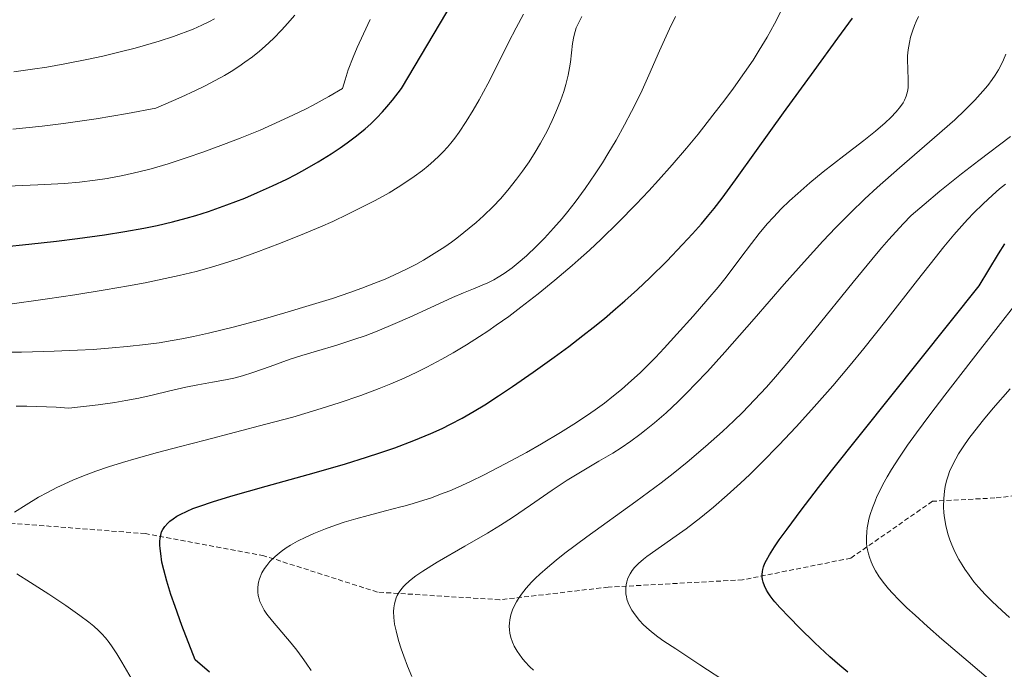
# Model space of a CAD drawing. Units: metres. Extents: x 635233 to 638703, y 4704299 to 4706680.
# Drawn here: x 636177 to 636380, y 4706252 to 4706386 of the extents above; entities that cross this region are included whole.
import ezdxf

# ---------------------------------------------------------------- set-up
doc = ezdxf.new("R2010")
doc.units = ezdxf.units.M
doc.header["$MEASUREMENT"] = 0
doc.linetypes.add('TRAZOSX2', pattern=[1.5, 1, -0.5])
for name, color, linetype, lineweight in [('Curva de nivel maestra', 36, 'Continuous', 30), ('Curva de nivel normal', 36, 'Continuous', 0), ('Senda', 19, 'TRAZOSX2', 0)]:
    doc.layers.add(name, color=color, linetype=linetype, lineweight=lineweight)

# ---------------------------------------------------------------- blocks, each defined once
blk = doc.blocks.new('*U177')
at = {"layer": 'Curva de nivel normal', "color": 36, "linetype": 'Continuous', "lineweight": 0}
blk.add_polyline3d([(636217.26, 4706386.24, 660), (636216.2, 4706385.67, 660), (636214.65, 4706384.92, 660), (636212.83, 4706384.11, 660), (636208.8, 4706382.58, 660), (636205.84, 4706381.64, 660), (636200.87, 4706380.21, 660), (636197.79, 4706379.4, 660), (636194.22, 4706378.55, 660), (636190.92, 4706377.84, 660), (636186.39, 4706376.95, 660), (636182.63, 4706376.29, 660), (636179.68, 4706375.83, 660), (636175.82, 4706375.32, 660)], dxfattribs=at)
blk = doc.blocks.new('*U182')
at = {"layer": 'Curva de nivel normal', "color": 36, "linetype": 'Continuous', "lineweight": 0}
blk.add_polyline3d([(636323.61, 4706248.87, 720), (636317.51, 4706252.9, 720), (636312.52, 4706256.16, 720), (636310.07, 4706257.79, 720), (636308.82, 4706258.68, 720), (636307.54, 4706259.68, 720), (636306.46, 4706260.61, 720), (636305.79, 4706261.24, 720), (636305.04, 4706262.05, 720), (636304.14, 4706263.17, 720), (636303.44, 4706264.2, 720), (636303.06, 4706264.9, 720), (636302.71, 4706265.7, 720), (636302.44, 4706266.47, 720), (636302.32, 4706266.96, 720), (636302.24, 4706267.45, 720), (636302.18, 4706268.2, 720), (636302.19, 4706268.94, 720), (636302.25, 4706269.43, 720), (636302.38, 4706270.04, 720), (636302.55, 4706270.56, 720), (636302.74, 4706271.02, 720), (636303.1, 4706271.69, 720), (636303.54, 4706272.37, 720), (636304.01, 4706272.95, 720), (636304.84, 4706273.81, 720), (636305.84, 4706274.7, 720), (636306.55, 4706275.27, 720), (636312.59, 4706279.48, 720), (636314.65, 4706280.98, 720), (636317.69, 4706283.29, 720), (636320.32, 4706285.41, 720), (636323.16, 4706287.88, 720), (636325.91, 4706290.37, 720), (636327.83, 4706292.18, 720), (636330.3, 4706294.62, 720), (636333.81, 4706298.2, 720), (636337.4, 4706302, 720), (636340.57, 4706305.5, 720), (636344.92, 4706310.49, 720), (636348.52, 4706314.73, 720), (636351.34, 4706318.16, 720), (636355.88, 4706323.88, 720), (636362.45, 4706332.3, 720), (636366.05, 4706336.91, 720), (636367.88, 4706339.16, 720), (636369.96, 4706341.64, 720), (636372.12, 4706344.1, 720), (636372.8, 4706344.85, 720), (636374.03, 4706346.13, 720), (636375.97, 4706348.03, 720), (636377.93, 4706349.85, 720), (636379.4, 4706351.13, 720), (636380.64, 4706352.13, 720)], dxfattribs=at)
blk = doc.blocks.new('*U184')
at = {"layer": 'Curva de nivel normal', "color": 36, "linetype": 'Continuous', "lineweight": 0}
blk.add_polyline3d([(636258, 4706250.47, 710), (636257.13, 4706252.6, 710), (636256.35, 4706254.7, 710), (636255.84, 4706256.19, 710), (636255.29, 4706257.94, 710), (636254.76, 4706259.91, 710), (636254.47, 4706261.26, 710), (636254.29, 4706262.66, 710), (636254.23, 4706263.86, 710), (636254.27, 4706264.62, 710), (636254.41, 4706265.46, 710), (636254.61, 4706266.24, 710), (636254.78, 4706266.72, 710), (636255, 4706267.18, 710), (636255.43, 4706267.91, 710), (636255.95, 4706268.64, 710), (636256.34, 4706269.11, 710), (636256.6, 4706269.36, 710), (636257.54, 4706270.22, 710), (636258.87, 4706271.28, 710), (636260.28, 4706272.24, 710), (636263.28, 4706274.07, 710), (636268.99, 4706277.37, 710), (636273.65, 4706280.08, 710), (636276.32, 4706281.71, 710), (636278.78, 4706283.3, 710), (636282.55, 4706285.85, 710), (636287, 4706288.91, 710), (636290.1, 4706290.98, 710), (636292.51, 4706292.46, 710), (636296.66, 4706294.9, 710), (636299.5, 4706296.6, 710), (636301.21, 4706297.7, 710), (636303.23, 4706299.07, 710), (636305.12, 4706300.44, 710), (636306.42, 4706301.44, 710), (636308.11, 4706302.82, 710), (636310.52, 4706304.92, 710), (636313.04, 4706307.27, 710), (636314.94, 4706309.14, 710), (636316.55, 4706310.79, 710), (636319.05, 4706313.45, 710), (636322.67, 4706317.46, 710), (636328.7, 4706324.34, 710), (636334.89, 4706331.45, 710), (636339.01, 4706336.1, 710), (636342.87, 4706340.32, 710), (636345.57, 4706343.17, 710), (636348.59, 4706346.2, 710), (636351.55, 4706349.07, 710), (636354.14, 4706351.45, 710), (636358.71, 4706355.47, 710), (636365.94, 4706361.72, 710), (636370.12, 4706365.41, 710), (636372.2, 4706367.37, 710), (636374.28, 4706369.48, 710), (636375.95, 4706371.32, 710), (636376.93, 4706372.51, 710), (636377.83, 4706373.7, 710), (636378.46, 4706374.61, 710), (636379.15, 4706375.72, 710), (636379.64, 4706376.59, 710), (636380.2, 4706377.76, 710), (636380.69, 4706378.94, 710)], dxfattribs=at)
blk = doc.blocks.new('*U185')
at = {"layer": 'Curva de nivel normal', "color": 36, "linetype": 'Continuous', "lineweight": 0}
for points in [[(636200.06, 4706250.12, 695), (636198.16, 4706253.42, 695), (636197.1, 4706255.16, 695), (636196.15, 4706256.6, 695), (636195.49, 4706257.52, 695), (636194.75, 4706258.44, 695), (636194, 4706259.29, 695), (636193.34, 4706259.96, 695), (636192.38, 4706260.84, 695), (636191.33, 4706261.71, 695), (636189.48, 4706263.09, 695), (636186.6, 4706265.12, 695), (636183.07, 4706267.47, 695), (636179.28, 4706269.9, 695), (636176.46, 4706271.68, 695)], [(636175.94, 4706284.4, 695), (636178.37, 4706285.94, 695), (636180.94, 4706287.46, 695), (636182.79, 4706288.48, 695), (636184.7, 4706289.46, 695), (636186.19, 4706290.18, 695), (636188.18, 4706291.06, 695), (636190.74, 4706292.1, 695), (636192.79, 4706292.87, 695), (636195.4, 4706293.76, 695), (636198.28, 4706294.68, 695), (636201.11, 4706295.51, 695), (636205.47, 4706296.71, 695), (636209.94, 4706297.9, 695), (636215.31, 4706299.28, 695), (636227.85, 4706302.54, 695), (636233.42, 4706304.04, 695), (636238.42, 4706305.53, 695), (636242.99, 4706306.95, 695), (636247.51, 4706308.51, 695), (636251.25, 4706309.9, 695), (636253.69, 4706310.89, 695), (636256.41, 4706312.07, 695), (636259.04, 4706313.28, 695), (636261.1, 4706314.31, 695), (636264.2, 4706315.95, 695), (636266.58, 4706317.3, 695), (636269.31, 4706318.94, 695), (636271.98, 4706320.63, 695), (636273.7, 4706321.78, 695), (636275.43, 4706322.98, 695), (636278.03, 4706324.82, 695), (636280.55, 4706326.71, 695), (636284.1, 4706329.48, 695), (636287.57, 4706332.31, 695), (636291.11, 4706335.33, 695), (636292.37, 4706336.43, 695), (636294.67, 4706338.51, 695), (636297.09, 4706340.78, 695), (636300.6, 4706344.18, 695), (636304.31, 4706347.95, 695), (636306.93, 4706350.71, 695), (636308.94, 4706352.9, 695), (636311.77, 4706356.09, 695), (636314.7, 4706359.53, 695), (636317.11, 4706362.46, 695), (636320.2, 4706366.35, 695), (636322.62, 4706369.49, 695), (636324.42, 4706371.94, 695), (636326.7, 4706375.14, 695), (636328.47, 4706377.74, 695), (636329.76, 4706379.76, 695), (636331.38, 4706382.47, 695), (636332.88, 4706385.18, 695), (636334.92, 4706389.1, 695)]]:
    blk.add_polyline3d(points, dxfattribs=at)
blk = doc.blocks.new('*U195')
at = {"layer": 'Curva de nivel normal', "color": 36, "linetype": 'Continuous', "lineweight": 0}
blk.add_polyline3d([(636283.15, 4706251.8, 715), (636282.41, 4706252.48, 715), (636281.35, 4706253.58, 715), (636280.72, 4706254.3, 715), (636279.74, 4706255.72, 715), (636279.16, 4706256.77, 715), (636278.8, 4706257.57, 715), (636278.49, 4706258.5, 715), (636278.27, 4706259.42, 715), (636278.17, 4706260.09, 715), (636278.13, 4706260.86, 715), (636278.15, 4706261.45, 715), (636278.24, 4706262.18, 715), (636278.48, 4706263.23, 715), (636278.82, 4706264.26, 715), (636279.15, 4706265.01, 715), (636279.62, 4706265.9, 715), (636280.04, 4706266.58, 715), (636280.65, 4706267.45, 715), (636281.64, 4706268.68, 715), (636282.75, 4706269.93, 715), (636283.55, 4706270.75, 715), (636284.44, 4706271.6, 715), (636286.01, 4706273, 715), (636287.81, 4706274.52, 715), (636289.61, 4706275.94, 715), (636294.18, 4706279.33, 715), (636304.24, 4706286.59, 715), (636309.49, 4706290.47, 715), (636311.97, 4706292.38, 715), (636314.88, 4706294.73, 715), (636318.66, 4706297.92, 715), (636322.14, 4706301.03, 715), (636324.48, 4706303.23, 715), (636326.27, 4706304.99, 715), (636328.77, 4706307.56, 715), (636331.26, 4706310.22, 715), (636333.11, 4706312.31, 715), (636335.89, 4706315.6, 715), (636341.24, 4706322.14, 715), (636349.12, 4706331.86, 715), (636353.95, 4706337.71, 715), (636355.08, 4706339.04, 715), (636356.54, 4706340.7, 715), (636359.47, 4706343.9, 715), (636361.15, 4706345.63, 715), (636363.8, 4706347.92, 715), (636367.05, 4706350.63, 715), (636371.54, 4706354.23, 715), (636375.11, 4706357.01, 715), (636381.66, 4706361.97, 715)], dxfattribs=at)
blk = doc.blocks.new('*U198')
at = {"layer": 'Curva de nivel normal', "color": 36, "linetype": 'Continuous', "lineweight": 0}
blk.add_polyline3d([(636170.37, 4706317.4, 685), (636177.38, 4706317.45, 685), (636184.14, 4706317.62, 685), (636188.98, 4706317.82, 685), (636192.2, 4706318, 685), (636196.15, 4706318.29, 685), (636199.24, 4706318.57, 685), (636203.04, 4706319, 685), (636205.83, 4706319.38, 685), (636208.54, 4706319.81, 685), (636210.54, 4706320.18, 685), (636212.91, 4706320.65, 685), (636216.05, 4706321.36, 685), (636221.43, 4706322.68, 685), (636227.29, 4706324.23, 685), (636231.81, 4706325.52, 685), (636237.53, 4706327.25, 685), (636241.6, 4706328.54, 685), (636245.23, 4706329.76, 685), (636247.66, 4706330.63, 685), (636250.19, 4706331.59, 685), (636252.53, 4706332.53, 685), (636254.42, 4706333.36, 685), (636256.88, 4706334.53, 685), (636258.86, 4706335.55, 685), (636260.43, 4706336.43, 685), (636262.65, 4706337.77, 685), (636264.83, 4706339.18, 685), (636266.18, 4706340.11, 685), (636267.29, 4706340.94, 685), (636271.32, 4706344.17, 685), (636272.8, 4706345.54, 685), (636274.78, 4706347.48, 685), (636276.3, 4706349.08, 685), (636277.86, 4706350.89, 685), (636279.64, 4706353.11, 685), (636280.86, 4706354.77, 685), (636282.21, 4706356.73, 685), (636283.5, 4706358.74, 685), (636284.56, 4706360.54, 685), (636285.93, 4706363.08, 685), (636287, 4706365.23, 685), (636287.77, 4706366.98, 685), (636288.71, 4706369.32, 685), (636289.38, 4706371.22, 685), (636289.82, 4706372.7, 685), (636290.29, 4706374.6, 685), (636290.59, 4706376.13, 685), (636290.76, 4706377.28, 685), (636291.2, 4706381.14, 685), (636291.45, 4706382.57, 685), (636291.73, 4706383.64, 685), (636291.98, 4706384.38, 685), (636292.4, 4706385.35, 685), (636293.15, 4706386.75, 685)], dxfattribs=at)
blk = doc.blocks.new('*U201')
at = {"layer": 'Curva de nivel normal', "color": 36, "linetype": 'Continuous', "lineweight": 0}
blk.add_polyline3d([(636176.34, 4706306.26, 690), (636178.48, 4706306.27, 690), (636180.59, 4706306.23, 690), (636184.57, 4706306.07, 690), (636187.18, 4706305.9, 690), (636193.23, 4706306.56, 690), (636196.68, 4706307.05, 690), (636198.95, 4706307.42, 690), (636201.62, 4706307.93, 690), (636204.42, 4706308.55, 690), (636208.02, 4706309.43, 690), (636211.35, 4706310.18, 690), (636213.82, 4706310.66, 690), (636216.87, 4706311.2, 690), (636219.56, 4706311.72, 690), (636221.25, 4706312.09, 690), (636223.05, 4706312.57, 690), (636225.2, 4706313.24, 690), (636228.73, 4706314.47, 690), (636232.92, 4706315.96, 690), (636235.28, 4706316.75, 690), (636238.32, 4706317.66, 690), (636242.56, 4706318.9, 690), (636246.07, 4706320.01, 690), (636248.35, 4706320.81, 690), (636250.85, 4706321.78, 690), (636254.58, 4706323.32, 690), (636257.6, 4706324.65, 690), (636261.83, 4706326.58, 690), (636266.43, 4706328.69, 690), (636268.65, 4706329.67, 690), (636270.74, 4706330.52, 690), (636272.56, 4706331.23, 690), (636273.74, 4706331.75, 690), (636274.93, 4706332.35, 690), (636275.85, 4706332.88, 690), (636277.1, 4706333.69, 690), (636278.71, 4706334.86, 690), (636279.98, 4706335.87, 690), (636281.67, 4706337.34, 690), (636283.79, 4706339.33, 690), (636285.4, 4706340.96, 690), (636287.3, 4706343.01, 690), (636289.05, 4706345.03, 690), (636290.25, 4706346.49, 690), (636291.75, 4706348.42, 690), (636293.83, 4706351.24, 690), (636295.88, 4706354.23, 690), (636297.36, 4706356.48, 690), (636298.51, 4706358.35, 690), (636300.19, 4706361.18, 690), (636301.95, 4706364.33, 690), (636303.41, 4706367.12, 690), (636305.27, 4706370.9, 690), (636306.97, 4706374.59, 690), (636309.18, 4706379.62, 690), (636311.19, 4706384.14, 690), (636312.43, 4706386.73, 690)], dxfattribs=at)
blk = doc.blocks.new('*U202')
at = {"layer": 'Curva de nivel normal', "color": 36, "linetype": 'Continuous', "lineweight": 0}
blk.add_polyline3d([(636380.4, 4706247.18, 730), (636372.88, 4706253.57, 730), (636367.48, 4706258.18, 730), (636364.48, 4706260.8, 730), (636361.92, 4706263.12, 730), (636360.25, 4706264.67, 730), (636358.61, 4706266.28, 730), (636357.27, 4706267.67, 730), (636356.47, 4706268.56, 730), (636355.59, 4706269.63, 730), (636354.55, 4706271.05, 730), (636353.73, 4706272.32, 730), (636353.27, 4706273.16, 730), (636352.84, 4706274.13, 730), (636352.49, 4706275.1, 730), (636352.29, 4706275.79, 730), (636352.1, 4706276.62, 730), (636352, 4706277.25, 730), (636351.93, 4706278.05, 730), (636351.91, 4706279.19, 730), (636351.96, 4706280.33, 730), (636352.05, 4706281.17, 730), (636352.23, 4706282.17, 730), (636352.4, 4706282.93, 730), (636352.67, 4706283.91, 730), (636353.12, 4706285.3, 730), (636353.66, 4706286.7, 730), (636354.04, 4706287.61, 730), (636354.49, 4706288.56, 730), (636355.27, 4706290.09, 730), (636356.18, 4706291.71, 730), (636357.06, 4706293.2, 730), (636358.55, 4706295.53, 730), (636360.38, 4706298.22, 730), (636362.2, 4706300.77, 730), (636364.97, 4706304.48, 730), (636368.1, 4706308.56, 730), (636373.52, 4706315.54, 730), (636388.3, 4706334.53, 730)], dxfattribs=at)
blk = doc.blocks.new('*U206')
at = {"layer": 'Curva de nivel normal', "color": 36, "linetype": 'Continuous', "lineweight": 0}
blk.add_polyline3d([(636381.45, 4706262.65, 735), (636379.83, 4706264.07, 735), (636377.84, 4706265.94, 735), (636376.4, 4706267.4, 735), (636375.04, 4706268.91, 735), (636374.09, 4706270.04, 735), (636373.08, 4706271.38, 735), (636372.19, 4706272.64, 735), (636371.63, 4706273.51, 735), (636370.97, 4706274.64, 735), (636370.16, 4706276.22, 735), (636369.51, 4706277.68, 735), (636369.13, 4706278.69, 735), (636368.73, 4706279.95, 735), (636368.29, 4706281.67, 735), (636368.01, 4706283.22, 735), (636367.88, 4706284.26, 735), (636367.82, 4706285.53, 735), (636367.84, 4706287.23, 735), (636367.99, 4706288.74, 735), (636368.15, 4706289.73, 735), (636368.42, 4706290.84, 735), (636368.74, 4706291.91, 735), (636369.07, 4706292.78, 735), (636369.72, 4706294.23, 735), (636370.32, 4706295.43, 735), (636370.89, 4706296.41, 735), (636371.86, 4706297.91, 735), (636373.05, 4706299.61, 735), (636374.24, 4706301.18, 735), (636376.05, 4706303.44, 735), (636378.09, 4706305.86, 735), (636381.58, 4706309.89, 735)], dxfattribs=at)
blk = doc.blocks.new('*U207')
at = {"layer": 'Curva de nivel normal', "color": 36, "linetype": 'Continuous', "lineweight": 0}
blk.add_polyline3d([(636237.22, 4706251.69, 705), (636236.22, 4706253.25, 705), (636235.4, 4706254.42, 705), (636234.27, 4706255.92, 705), (636233.13, 4706257.34, 705), (636229.22, 4706261.91, 705), (636228.09, 4706263.36, 705), (636227.55, 4706264.17, 705), (636227.04, 4706265.1, 705), (636226.66, 4706265.95, 705), (636226.46, 4706266.54, 705), (636226.3, 4706267.22, 705), (636226.2, 4706267.9, 705), (636226.19, 4706268.37, 705), (636226.21, 4706268.92, 705), (636226.36, 4706269.96, 705), (636226.53, 4706270.63, 705), (636227.06, 4706271.87, 705), (636227.58, 4706272.75, 705), (636228.04, 4706273.39, 705), (636228.72, 4706274.18, 705), (636229.8, 4706275.24, 705), (636231.06, 4706276.28, 705), (636232.08, 4706277.01, 705), (636232.99, 4706277.58, 705), (636234.43, 4706278.4, 705), (636236.15, 4706279.27, 705), (636237.79, 4706280.01, 705), (636240.18, 4706280.97, 705), (636242.27, 4706281.72, 705), (636244.03, 4706282.3, 705), (636246.47, 4706283.03, 705), (636248.97, 4706283.72, 705), (636252.57, 4706284.65, 705), (636255.72, 4706285.47, 705), (636256.66, 4706285.72, 705), (636258.3, 4706286.18, 705), (636260.47, 4706286.85, 705), (636262.05, 4706287.39, 705), (636263.91, 4706288.08, 705), (636265.83, 4706288.83, 705), (636267.59, 4706289.59, 705), (636270.16, 4706290.75, 705), (636272.97, 4706292.11, 705), (636277.3, 4706294.35, 705), (636281.67, 4706296.71, 705), (636284.82, 4706298.51, 705), (636288.7, 4706300.82, 705), (636291.48, 4706302.56, 705), (636294.06, 4706304.26, 705), (636295.85, 4706305.5, 705), (636297.8, 4706306.93, 705), (636299.69, 4706308.4, 705), (636301.28, 4706309.71, 705), (636303.41, 4706311.56, 705), (636305.14, 4706313.15, 705), (636306.5, 4706314.49, 705), (636308.32, 4706316.34, 705), (636310.1, 4706318.23, 705), (636312.74, 4706321.12, 705), (636316.1, 4706324.85, 705), (636319.15, 4706328.34, 705), (636321.26, 4706330.86, 705), (636322.89, 4706332.94, 705), (636325.74, 4706336.71, 705), (636328.14, 4706339.89, 705), (636329.75, 4706341.92, 705), (636331.41, 4706343.9, 705), (636332.7, 4706345.33, 705), (636334.3, 4706346.99, 705), (636336.03, 4706348.68, 705), (636337.7, 4706350.21, 705), (636340.2, 4706352.36, 705), (636342.98, 4706354.63, 705), (636347.24, 4706357.96, 705), (636351.33, 4706361.12, 705), (636353.76, 4706363.06, 705), (636355.75, 4706364.76, 705), (636356.95, 4706365.88, 705), (636358.06, 4706367.05, 705), (636358.95, 4706368.14, 705), (636359.46, 4706368.89, 705), (636359.77, 4706369.47, 705), (636360.12, 4706370.3, 705), (636360.39, 4706371.21, 705), (636360.5, 4706372.01, 705), (636360.53, 4706373.48, 705), (636360.42, 4706375.98, 705), (636360.38, 4706377.63, 705), (636360.4, 4706378.6, 705), (636360.52, 4706379.84, 705), (636360.75, 4706381.34, 705), (636361, 4706382.45, 705), (636361.38, 4706383.72, 705), (636361.8, 4706384.89, 705), (636362.13, 4706385.68, 705), (636362.61, 4706386.69, 705)], dxfattribs=at)
blk = doc.blocks.new('*U213')
at = {"layer": 'Curva de nivel normal', "color": 36, "linetype": 'Continuous', "lineweight": 0}
blk.add_polyline3d([(636233.84, 4706387.01, 665), (636232.35, 4706385.26, 665), (636231.17, 4706383.96, 665), (636229.45, 4706382.21, 665), (636227.75, 4706380.59, 665), (636226.55, 4706379.55, 665), (636225.09, 4706378.4, 665), (636223.54, 4706377.26, 665), (636222.31, 4706376.41, 665), (636220.7, 4706375.38, 665), (636219.32, 4706374.55, 665), (636217.41, 4706373.5, 665), (636215.23, 4706372.37, 665), (636213.33, 4706371.45, 665), (636210.41, 4706370.09, 665), (636205.18, 4706367.8, 665), (636199.32, 4706366.73, 665), (636192.84, 4706365.62, 665), (636190.45, 4706365.25, 665), (636186.1, 4706364.63, 665), (636181.68, 4706364.08, 665), (636175.61, 4706363.44, 665)], dxfattribs=at)
blk = doc.blocks.new('*U220')
at = {"layer": 'Curva de nivel maestra', "color": 36, "linetype": 'Continuous', "lineweight": 30}
blk.add_polyline3d([(636348.08, 4706251.37, 725), (636346.37, 4706252.73, 725), (636344.34, 4706254.51, 725), (636341.22, 4706257.44, 725), (636338.08, 4706260.5, 725), (636335.98, 4706262.63, 725), (636334.02, 4706264.72, 725), (636332.97, 4706265.9, 725), (636332.66, 4706266.29, 725), (636332.02, 4706267.12, 725), (636331.59, 4706267.74, 725), (636331.24, 4706268.31, 725), (636330.83, 4706269.16, 725), (636330.55, 4706269.98, 725), (636330.42, 4706270.53, 725), (636330.37, 4706270.95, 725), (636330.36, 4706271.56, 725), (636330.41, 4706272.15, 725), (636330.49, 4706272.56, 725), (636330.65, 4706273.1, 725), (636330.94, 4706273.84, 725), (636331.26, 4706274.48, 725), (636331.9, 4706275.62, 725), (636332.93, 4706277.25, 725), (636333.9, 4706278.68, 725), (636335.5, 4706280.92, 725), (636338.42, 4706284.83, 725), (636341.98, 4706289.48, 725), (636344.7, 4706292.95, 725), (636375.14, 4706331.1, 725), (636379.13, 4706337.73, 725), (636380.45, 4706339.81, 725)], dxfattribs=at)
blk = doc.blocks.new('*U227')
at = {"layer": 'Curva de nivel maestra', "color": 36, "linetype": 'Continuous', "lineweight": 30}
blk.add_polyline3d([(636216.24, 4706251.37, 700), (636213.27, 4706253.91, 700), (636210.52, 4706261.03, 700), (636209.11, 4706264.93, 700), (636208.26, 4706267.41, 700), (636207.41, 4706270.18, 700), (636206.78, 4706272.5, 700), (636206.42, 4706274.11, 700), (636206.15, 4706275.84, 700), (636206.02, 4706276.9, 700), (636205.98, 4706277.59, 700), (636205.98, 4706278.42, 700), (636206.03, 4706278.99, 700), (636206.16, 4706279.68, 700), (636206.35, 4706280.31, 700), (636206.59, 4706280.8, 700), (636207.04, 4706281.47, 700), (636207.6, 4706282.12, 700), (636208.06, 4706282.56, 700), (636208.71, 4706283.05, 700), (636209.46, 4706283.55, 700), (636210.21, 4706283.95, 700), (636211.63, 4706284.63, 700), (636212.82, 4706285.13, 700), (636214.26, 4706285.66, 700), (636216.84, 4706286.53, 700), (636220.64, 4706287.68, 700), (636227.94, 4706289.75, 700), (636237.84, 4706292.52, 700), (636244.29, 4706294.39, 700), (636248.66, 4706295.73, 700), (636251.38, 4706296.62, 700), (636254.49, 4706297.7, 700), (636258.4, 4706299.17, 700), (636261.93, 4706300.64, 700), (636264.25, 4706301.69, 700), (636265.98, 4706302.54, 700), (636268.4, 4706303.83, 700), (636270.92, 4706305.27, 700), (636273.06, 4706306.58, 700), (636275.89, 4706308.41, 700), (636278.78, 4706310.35, 700), (636283.07, 4706313.32, 700), (636287.44, 4706316.42, 700), (636290.43, 4706318.61, 700), (636293.35, 4706320.85, 700), (636295.44, 4706322.49, 700), (636297.78, 4706324.41, 700), (636300.07, 4706326.34, 700), (636302.01, 4706328.04, 700), (636304.61, 4706330.39, 700), (636307.15, 4706332.78, 700), (636310.66, 4706336.24, 700), (636313.94, 4706339.62, 700), (636315.99, 4706341.84, 700), (636317.84, 4706343.93, 700), (636319.1, 4706345.42, 700), (636320.47, 4706347.09, 700), (636322.08, 4706349.19, 700), (636324.85, 4706352.97, 700), (636329.16, 4706359.06, 700), (636334.74, 4706366.85, 700), (636341.07, 4706375.51, 700), (636346.01, 4706382.25, 700), (636349.02, 4706386.41, 700)], dxfattribs=at)

msp = doc.modelspace()

# ---------------------------------------------------------------- linework, layer by layer
at = {"layer": 'Curva de nivel maestra', "color": 36, "linetype": 'Continuous', "lineweight": 30}
msp.add_polyline3d([(636173.6, 4706339.15, 675), (636178.96, 4706339.69, 675), (636184.62, 4706340.33, 675), (636188.96, 4706340.88, 675), (636194.58, 4706341.66, 675), (636198.72, 4706342.32, 675), (636202.65, 4706343.02, 675), (636205.45, 4706343.59, 675), (636208.58, 4706344.32, 675), (636211.44, 4706345.06, 675), (636213.42, 4706345.62, 675), (636216.02, 4706346.46, 675), (636219.82, 4706347.81, 675), (636223.54, 4706349.25, 675), (636226.18, 4706350.36, 675), (636229.24, 4706351.74, 675), (636232.22, 4706353.17, 675), (636234.08, 4706354.12, 675), (636235.9, 4706355.11, 675), (636238.66, 4706356.71, 675), (636241.37, 4706358.39, 675), (636243.23, 4706359.62, 675), (636244.64, 4706360.62, 675), (636246.58, 4706362.08, 675), (636248.38, 4706363.53, 675), (636249.53, 4706364.55, 675), (636250.79, 4706365.77, 675), (636251.99, 4706367.03, 675), (636252.86, 4706368.04, 675), (636254.04, 4706369.47, 675), (636255.86, 4706371.89, 675), (636266.58, 4706389.83, 675)], dxfattribs=at)
at = {"layer": 'Curva de nivel normal', "color": 36, "linetype": 'Continuous', "lineweight": 0}
for points in [[(636165.24, 4706325.96, 680), (636182.77, 4706328.41, 680), (636188.41, 4706329.26, 680), (636194.7, 4706330.28, 680), (636199.5, 4706331.12, 680), (636202.97, 4706331.77, 680), (636207.09, 4706332.61, 680), (636209.99, 4706333.25, 680), (636213.45, 4706334.11, 680), (636216.62, 4706334.97, 680), (636219.1, 4706335.71, 680), (636222.33, 4706336.77, 680), (636225.82, 4706338.01, 680), (636230.89, 4706339.91, 680), (636235.82, 4706341.89, 680), (636239.16, 4706343.31, 680), (636241.67, 4706344.43, 680), (636244.82, 4706345.9, 680), (636247.3, 4706347.12, 680), (636250.43, 4706348.75, 680), (636253.32, 4706350.35, 680), (636255.21, 4706351.48, 680), (636256.6, 4706352.37, 680), (636258.49, 4706353.67, 680), (636260.25, 4706354.96, 680), (636261.37, 4706355.86, 680), (636262.57, 4706356.9, 680), (636263.69, 4706357.95, 680), (636264.46, 4706358.75, 680), (636265.41, 4706359.78, 680), (636266.1, 4706360.6, 680), (636266.88, 4706361.58, 680), (636267.82, 4706362.87, 680), (636269.25, 4706365.03, 680), (636270.7, 4706367.36, 680), (636271.92, 4706369.52, 680), (636273.68, 4706372.8, 680), (636275.74, 4706376.86, 680), (636277.98, 4706381.34, 680), (636279.55, 4706384.38, 680), (636281.08, 4706387.18, 680)], [(636173.01, 4706351.6, 670), (636180.77, 4706351.94, 670), (636186.3, 4706352.27, 670), (636189.4, 4706352.54, 670), (636192.59, 4706352.9, 670), (636195.13, 4706353.28, 670), (636198.34, 4706353.88, 670), (636201.63, 4706354.62, 670), (636204.21, 4706355.3, 670), (636207.69, 4706356.33, 670), (636211.63, 4706357.6, 670), (636214.88, 4706358.72, 670), (636219.14, 4706360.28, 670), (636222.55, 4706361.59, 670), (636226.67, 4706363.28, 670), (636230.79, 4706365.09, 670), (636233.59, 4706366.4, 670), (636236.17, 4706367.68, 670), (636237.51, 4706368.37, 670), (636240.85, 4706370.23, 670), (636243.71, 4706371.89, 670), (636244.23, 4706373.65, 670), (636244.9, 4706375.68, 670), (636245.89, 4706378.32, 670), (636246.73, 4706380.35, 670), (636248.01, 4706383.17, 670), (636249.43, 4706386.08, 670)]]:
    msp.add_polyline3d(points, dxfattribs=at)
at = {"layer": 'Senda', "color": 19, "linetype": 'TRAZOSX2', "lineweight": 0}
msp.add_lwpolyline([(636501.46, 4706239.93), (636486.7, 4706261.71), (636477.73, 4706277.13), (636471.16, 4706291.46), (636465.34, 4706295.99), (636452.38, 4706302.13), (636441.54, 4706307.73), (636420.41, 4706303.12), (636413.77, 4706299.96), (636400.56, 4706289.81), (636378.42, 4706287.33), (636365.52, 4706286.65), (636348.67, 4706274.91), (636326.33, 4706270.43), (636298.58, 4706268.92), (636276.17, 4706266.32), (636250.93, 4706267.89), (636227.47, 4706275.4), (636203, 4706279.97), (636174.4, 4706282.18)], dxfattribs=at)

# ---------------------------------------------------------------- block references
at = {"layer": 'Curva de nivel maestra', "color": 36, "linetype": 'Continuous', "lineweight": 30}
for name in ['*U227', '*U220']:
    msp.add_blockref(name, (0, 0), dxfattribs=at)
at = {"layer": 'Curva de nivel normal', "color": 36, "linetype": 'Continuous', "lineweight": 0}
for name in ['*U207', '*U184', '*U195', '*U182', '*U185', '*U198', '*U201', '*U177', '*U213', '*U202', '*U206']:
    msp.add_blockref(name, (0, 0), dxfattribs=at)

doc.saveas('drawing.dxf')
